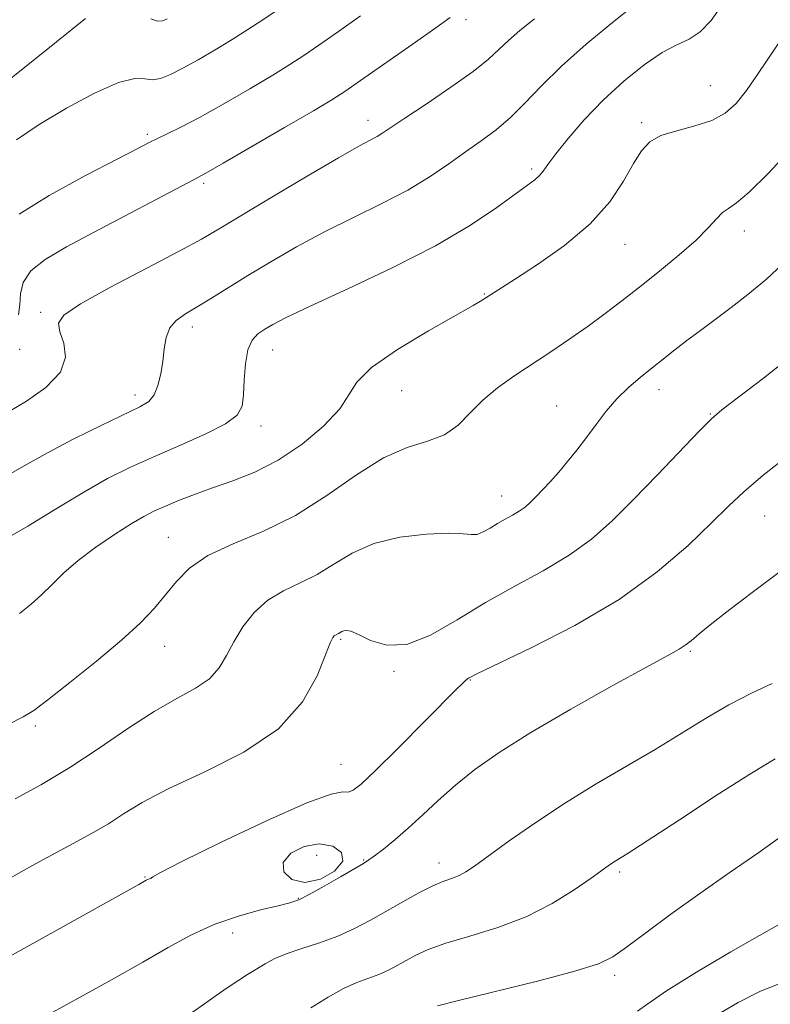
# Model space of a CAD drawing. Extents: x 2087300 to 2090200, y 317300 to 320200.
# Drawn here: x 2087791 to 2087911, y 319164 to 319321 of the extents above; entities that cross this region are included whole.
import ezdxf

# ---------------------------------------------------------------- set-up
doc = ezdxf.new("R2010")
doc.units = 0
doc.header["$MEASUREMENT"] = 0
for name, color, linetype, lineweight in [('DTM SPOT ELEVATION', 2, 'Continuous', 13), ('INDEX CONTOUR', 41, 'Continuous', 13), ('INTERMEDIATE CONTOUR', 44, 'Continuous', 0)]:
    doc.layers.add(name, color=color, linetype=linetype, lineweight=lineweight)

msp = doc.modelspace()

# ---------------------------------------------------------------- linework, layer by layer
at = {"layer": 'DTM SPOT ELEVATION'}
for p in [(2087862.17, 319321.35, 1128.4), (2087901.26, 319310.8, 1135.1), (2087846.52, 319305.27, 1129.4), (2087890.3, 319304.91, 1135.7), (2087811.19, 319303.01, 1125.7), (2087872.71, 319297.46, 1133.7), (2087820.2, 319295.16, 1128.3), (2087906.71, 319287.57, 1138.6), (2087887.63, 319285.44, 1136.8), (2087865.1, 319277.46, 1135.9), (2087794.1, 319274.55, 1129.7), (2087818.41, 319272.22, 1132.5), (2087790.76, 319268.62, 1128.5), (2087831.24, 319268.54, 1134.8), (2087851.91, 319262.02, 1136.8), (2087893.08, 319262.16, 1140.6), (2087809.19, 319261.31, 1131.5), (2087876.7, 319259.53, 1139.2), (2087901.26, 319258.3, 1141.9), (2087829.4, 319256.33, 1134.5), (2087867.9, 319245.17, 1139.3), (2087909.99, 319241.97, 1144.9), (2087814.52, 319238.53, 1137.2), (2087842.14, 319222.2, 1142.2), (2087813.96, 319221.11, 1138.7), (2087898.1, 319220.3, 1146.2), (2087850.64, 319217.08, 1142.2), (2087862.85, 319215.7, 1144.1), (2087793.28, 319208.37, 1138.3), (2087842.2, 319202.21, 1143.1), (2087838.29, 319187.68, 1146.8), (2087845.82, 319186.89, 1145.9), (2087857.88, 319186.43, 1147.4), (2087810.79, 319184.18, 1143.9), (2087886.76, 319184.99, 1150.3), (2087835.36, 319180.76, 1145.9), (2087824.82, 319175.23, 1146.6), (2087885.97, 319168.45, 1152.4)]:
    msp.add_point(p, dxfattribs=at)
at = {"layer": 'INDEX CONTOUR'}
for points in [[(2087873.142, 319321.534, 1130), (2087870.798, 319319.66, 1130), (2087868.959, 319318.047, 1130), (2087867.45, 319316.594, 1130), (2087865.767, 319315.038, 1130), (2087863.32, 319313.08, 1130), (2087859.772, 319310.558, 1130), (2087855.812, 319307.879, 1130), (2087852.381, 319305.594, 1130), (2087848.89, 319303.246, 1130), (2087847.989, 319302.697, 1130), (2087845.046, 319301.127, 1130), (2087841.769, 319299.276, 1130), (2087836.784, 319296.358, 1130), (2087831.114, 319292.984, 1130), (2087822.66, 319287.893, 1130), (2087819.845, 319286.258, 1130), (2087816.282, 319284.332, 1130), (2087811.079, 319281.619, 1130), (2087805.297, 319278.576, 1130), (2087800.485, 319275.903, 1130), (2087797.816, 319274.089, 1130), (2087796.955, 319272.787, 1130), (2087797.19, 319271.44, 1130), (2087797.805, 319269.616, 1130), (2087798.074, 319267.391, 1130), (2087797.266, 319264.964, 1130), (2087794.944, 319262.543, 1130), (2087791.836, 319260.355, 1130), (2087788.961, 319258.637, 1130)], [(2087913.687, 319283.026, 1140), (2087910.272, 319279.842, 1140), (2087907.29, 319277.372, 1140), (2087904.594, 319275.315, 1140), (2087899.698, 319271.649, 1140), (2087897.549, 319270.02, 1140), (2087895.624, 319268.532, 1140), (2087890.116, 319264.18, 1140), (2087888.182, 319262.534, 1140), (2087886.32, 319260.714, 1140), (2087884.603, 319258.707, 1140), (2087883.003, 319256.599, 1140), (2087881.463, 319254.502, 1140), (2087879.939, 319252.512, 1140), (2087878.45, 319250.666, 1140), (2087877.024, 319248.985, 1140), (2087875.693, 319247.487, 1140), (2087874.482, 319246.182, 1140), (2087873.415, 319245.072, 1140), (2087872.494, 319244.154, 1140), (2087871.626, 319243.383, 1140), (2087870.697, 319242.705, 1140), (2087869.62, 319242.068, 1140), (2087868.439, 319241.431, 1140), (2087867.225, 319240.754, 1140), (2087866.047, 319240.033, 1140), (2087864.947, 319239.396, 1140), (2087863.963, 319239.009, 1140), (2087863.035, 319238.97, 1140), (2087861.707, 319239.116, 1140), (2087859.43, 319239.219, 1140), (2087855.877, 319239.072, 1140), (2087851.616, 319238.549, 1140), (2087847.444, 319237.545, 1140), (2087843.967, 319236.03, 1140), (2087841.045, 319234.269, 1140), (2087838.351, 319232.602, 1140), (2087835.637, 319231.256, 1140), (2087832.965, 319230.003, 1140), (2087830.479, 319228.501, 1140), (2087828.301, 319226.511, 1140), (2087826.468, 319224.198, 1140), (2087825, 319221.828, 1140), (2087823.846, 319219.626, 1140), (2087822.686, 319217.649, 1140), (2087821.135, 319215.916, 1140), (2087818.878, 319214.381, 1140), (2087815.901, 319212.751, 1140), (2087812.263, 319210.677, 1140), (2087808.049, 319207.93, 1140), (2087803.48, 319204.802, 1140), (2087798.799, 319201.712, 1140), (2087794.246, 319199.003, 1140), (2087790.025, 319196.709, 1140)], [(2087911.639, 319203.095, 1150), (2087907.861, 319200.809, 1150), (2087902.395, 319197.318, 1150), (2087896.332, 319193.361, 1150), (2087891.159, 319189.971, 1150), (2087887.986, 319187.917, 1150), (2087885.629, 319186.436, 1150), (2087884.942, 319185.977, 1150), (2087882.197, 319184.019, 1150), (2087879.518, 319182.148, 1150), (2087875.992, 319179.944, 1150), (2087871.817, 319177.818, 1150), (2087867.252, 319176.093, 1150), (2087862.781, 319174.732, 1150), (2087858.946, 319173.607, 1150), (2087856.135, 319172.608, 1150), (2087854.137, 319171.693, 1150), (2087852.587, 319170.839, 1150), (2087851.168, 319170.031, 1150), (2087849.752, 319169.279, 1150), (2087848.256, 319168.605, 1150), (2087844.735, 319167.299, 1150), (2087842.597, 319166.339, 1150), (2087840.142, 319164.979, 1150), (2087837.345, 319163.262, 1150)]]:
    msp.add_polyline3d(points, dxfattribs=at)
at = {"layer": 'INTERMEDIATE CONTOUR'}
for points in [[(2087902.965, 319323.437, 1134), (2087901.431, 319321.218, 1134), (2087899.655, 319319.425, 1134), (2087897.877, 319318.276, 1134), (2087895.942, 319317.366, 1134), (2087893.601, 319316.133, 1134), (2087890.697, 319314.151, 1134), (2087887.445, 319311.526, 1134), (2087884.155, 319308.499, 1134), (2087881.114, 319305.33, 1134), (2087878.52, 319302.345, 1134), (2087876.55, 319299.891, 1134), (2087875.298, 319298.211, 1134), (2087874.533, 319297.141, 1134), (2087873.939, 319296.416, 1134), (2087873.204, 319295.764, 1134), (2087872.021, 319294.884, 1134), (2087867.114, 319291.295, 1134), (2087862.912, 319288.467, 1134), (2087857.309, 319285.178, 1134), (2087850.387, 319281.656, 1134), (2087843.251, 319278.302, 1134), (2087837.261, 319275.555, 1134), (2087833.413, 319273.727, 1134), (2087831.253, 319272.605, 1134), (2087829.969, 319271.844, 1134), (2087828.89, 319271.113, 1134), (2087827.962, 319270.115, 1134), (2087827.274, 319268.566, 1134), (2087826.88, 319266.315, 1134), (2087826.688, 319263.743, 1134), (2087826.57, 319261.365, 1134), (2087826.335, 319259.553, 1134), (2087825.55, 319258.114, 1134), (2087823.718, 319256.71, 1134), (2087820.541, 319255.086, 1134), (2087816.51, 319253.303, 1134), (2087812.316, 319251.5, 1134), (2087808.475, 319249.76, 1134), (2087804.817, 319247.929, 1134), (2087800.999, 319245.795, 1134), (2087796.744, 319243.22, 1134), (2087792.032, 319240.351, 1134), (2087786.909, 319237.409, 1134)], [(2087889.257, 319323.808, 1132), (2087885.611, 319320.907, 1132), (2087881.428, 319317.441, 1132), (2087877.444, 319313.918, 1132), (2087874.218, 319310.758, 1132), (2087871.606, 319308.029, 1132), (2087869.286, 319305.714, 1132), (2087866.983, 319303.762, 1132), (2087864.608, 319302.004, 1132), (2087862.117, 319300.243, 1132), (2087859.444, 319298.323, 1132), (2087856.429, 319296.261, 1132), (2087852.888, 319294.119, 1132), (2087848.72, 319291.945, 1132), (2087844.157, 319289.721, 1132), (2087839.515, 319287.416, 1132), (2087835.071, 319285.024, 1132), (2087830.961, 319282.651, 1132), (2087827.287, 319280.427, 1132), (2087821.437, 319276.787, 1132), (2087819.174, 319275.408, 1132), (2087817.295, 319274.293, 1132), (2087815.819, 319273.249, 1132), (2087814.783, 319272.044, 1132), (2087814.185, 319270.501, 1132), (2087813.868, 319268.679, 1132), (2087813.638, 319266.696, 1132), (2087813.328, 319264.681, 1132), (2087812.884, 319262.825, 1132), (2087812.282, 319261.333, 1132), (2087811.429, 319260.303, 1132), (2087809.973, 319259.409, 1132), (2087803.777, 319256.435, 1132), (2087799.437, 319254.285, 1132), (2087795.291, 319252.136, 1132), (2087791.956, 319250.274, 1132), (2087789.237, 319248.679, 1132)], [(2087831.973, 319322.913, 1124), (2087829.642, 319321.336, 1124), (2087827.287, 319319.791, 1124), (2087824.777, 319318.209, 1124), (2087822.045, 319316.559, 1124), (2087819.306, 319314.965, 1124), (2087816.842, 319313.592, 1124), (2087814.866, 319312.577, 1124), (2087813.306, 319311.964, 1124), (2087812.018, 319311.771, 1124), (2087810.794, 319311.92, 1124), (2087809.162, 319311.952, 1124), (2087806.582, 319311.312, 1124), (2087802.741, 319309.621, 1124), (2087798.227, 319307.207, 1124), (2087793.851, 319304.577, 1124), (2087790.26, 319302.16, 1124)], [(2087801.285, 319321.556, 1122), (2087796.66, 319317.83, 1122), (2087790.984, 319313.274, 1122), (2087785.365, 319308.867, 1122)], [(2087859.627, 319321.707, 1128), (2087857.362, 319320.083, 1128), (2087853.587, 319317.42, 1128), (2087845.32, 319311.641, 1128), (2087842.79, 319309.9, 1128), (2087840.705, 319308.564, 1128), (2087837.766, 319306.813, 1128), (2087833.135, 319304.104, 1128), (2087823.298, 319298.393, 1128), (2087820.558, 319296.825, 1128), (2087818.693, 319295.804, 1128), (2087802.557, 319287.304, 1128), (2087798.238, 319285.014, 1128), (2087794.853, 319283.016, 1128), (2087792.538, 319281.159, 1128), (2087791.335, 319279.328, 1128), (2087790.9, 319277.526, 1128), (2087790.793, 319275.791, 1128), (2087790.574, 319274.122, 1128)], [(2087845.307, 319321.973, 1126), (2087841.791, 319319.466, 1126), (2087838.646, 319317.277, 1126), (2087836.216, 319315.618, 1126), (2087833.996, 319314.178, 1126), (2087831.271, 319312.511, 1126), (2087827.57, 319310.322, 1126), (2087823.403, 319307.916, 1126), (2087819.526, 319305.745, 1126), (2087816.533, 319304.157, 1126), (2087814.365, 319303.08, 1126), (2087812.797, 319302.334, 1126), (2087811.495, 319301.697, 1126), (2087809.674, 319300.766, 1126), (2087806.437, 319299.094, 1126), (2087801.307, 319296.421, 1126), (2087795.498, 319293.24, 1126), (2087790.646, 319290.227, 1126)], [(2087814.351, 319321.526, 1122), (2087813.616, 319321.189, 1122), (2087812.825, 319321.132, 1122), (2087811.723, 319321.499, 1122)], [(2087912.954, 319318.707, 1136), (2087908.966, 319312.75, 1136), (2087907.084, 319310.063, 1136), (2087905.407, 319307.963, 1136), (2087903.677, 319306.401, 1136), (2087901.55, 319305.248, 1136), (2087898.828, 319304.37, 1136), (2087895.918, 319303.613, 1136), (2087893.371, 319302.815, 1136), (2087891.576, 319301.808, 1136), (2087890.264, 319300.388, 1136), (2087889.011, 319298.343, 1136), (2087887.41, 319295.547, 1136), (2087885.177, 319292.224, 1136), (2087882.049, 319288.687, 1136), (2087877.96, 319285.24, 1136), (2087873.624, 319282.183, 1136), (2087869.941, 319279.808, 1136), (2087864.75, 319276.477, 1136), (2087863.345, 319275.646, 1136), (2087856.199, 319271.588, 1136), (2087851.203, 319268.595, 1136), (2087847.047, 319265.716, 1136), (2087844.719, 319263.386, 1136), (2087843.436, 319261.325, 1136), (2087841.974, 319259.079, 1136), (2087839.399, 319256.346, 1136), (2087835.942, 319253.45, 1136), (2087832.124, 319250.868, 1136), (2087828.389, 319248.954, 1136), (2087824.874, 319247.571, 1136), (2087821.636, 319246.462, 1136), (2087818.729, 319245.417, 1136), (2087816.196, 319244.431, 1136), (2087814.076, 319243.547, 1136), (2087812.336, 319242.766, 1136), (2087810.64, 319241.893, 1136), (2087808.588, 319240.689, 1136), (2087805.917, 319238.995, 1136), (2087802.945, 319236.971, 1136), (2087800.134, 319234.856, 1136), (2087797.834, 319232.852, 1136), (2087795.946, 319231.008, 1136), (2087794.261, 319229.337, 1136), (2087792.579, 319227.826, 1136), (2087790.742, 319226.368, 1136)], [(2087914.151, 319300.652, 1138), (2087910.539, 319296.747, 1138), (2087907.507, 319293.762, 1138), (2087905.465, 319292.051, 1138), (2087904.174, 319291.178, 1138), (2087903.231, 319290.506, 1138), (2087902.252, 319289.505, 1138), (2087900.937, 319288.047, 1138), (2087899.011, 319286.114, 1138), (2087896.31, 319283.735, 1138), (2087893.156, 319281.141, 1138), (2087889.987, 319278.616, 1138), (2087887.129, 319276.372, 1138), (2087884.461, 319274.331, 1138), (2087881.749, 319272.346, 1138), (2087878.823, 319270.306, 1138), (2087875.769, 319268.247, 1138), (2087869.852, 319264.339, 1138), (2087867.211, 319262.463, 1138), (2087864.881, 319260.514, 1138), (2087862.871, 319258.454, 1138), (2087860.927, 319256.504, 1138), (2087858.731, 319254.946, 1138), (2087856.021, 319253.907, 1138), (2087852.757, 319252.89, 1138), (2087848.955, 319251.239, 1138), (2087844.647, 319248.526, 1138), (2087839.927, 319245.231, 1138), (2087834.907, 319242.059, 1138), (2087829.761, 319239.541, 1138), (2087824.915, 319237.508, 1138), (2087820.862, 319235.621, 1138), (2087817.932, 319233.607, 1138), (2087815.833, 319231.484, 1138), (2087814.113, 319229.341, 1138), (2087812.336, 319227.206, 1138), (2087810.11, 319224.874, 1138), (2087807.067, 319222.08, 1138), (2087803.052, 319218.717, 1138), (2087798.793, 319215.308, 1138), (2087795.244, 319212.534, 1138), (2087793.009, 319210.851, 1138), (2087791.333, 319209.797, 1138), (2087789.114, 319208.685, 1138)], [(2087914.933, 319268.051, 1142), (2087909.809, 319264.017, 1142), (2087903.135, 319258.928, 1142), (2087901.454, 319257.484, 1142), (2087899.523, 319255.551, 1142), (2087892.812, 319248.548, 1142), (2087889.007, 319244.617, 1142), (2087885.571, 319241.199, 1142), (2087882.268, 319238.271, 1142), (2087878.687, 319235.662, 1142), (2087874.535, 319233.206, 1142), (2087869.978, 319230.748, 1142), (2087865.298, 319228.138, 1142), (2087860.753, 319225.355, 1142), (2087856.511, 319222.9, 1142), (2087852.716, 319221.408, 1142), (2087849.495, 319221.285, 1142), (2087846.908, 319222.043, 1142), (2087845, 319222.971, 1142), (2087843.77, 319223.504, 1142), (2087843.049, 319223.657, 1142), (2087842.621, 319223.595, 1142), (2087842.306, 319223.457, 1142), (2087841.796, 319223.146, 1142), (2087841.306, 319222.909, 1142), (2087841.08, 319222.773, 1142), (2087840.85, 319222.501, 1142), (2087840.459, 319221.658, 1142), (2087839.716, 319219.723, 1142), (2087838.382, 319216.391, 1142), (2087836.027, 319212.207, 1142), (2087832.173, 319207.925, 1142), (2087826.63, 319204.166, 1142), (2087820.364, 319200.994, 1142), (2087814.63, 319198.337, 1142), (2087810.38, 319196.12, 1142), (2087807.344, 319194.273, 1142), (2087804.948, 319192.721, 1142), (2087802.644, 319191.354, 1142), (2087799.982, 319189.904, 1142), (2087796.539, 319188.068, 1142), (2087792.116, 319185.659, 1142), (2087787.412, 319182.977, 1142)], [(2087914.139, 319251.929, 1144), (2087909.755, 319248.465, 1144), (2087906.63, 319245.82, 1144), (2087904.172, 319243.518, 1144), (2087901.457, 319240.839, 1144), (2087897.717, 319237.26, 1144), (2087892.792, 319233.036, 1144), (2087886.677, 319228.619, 1144), (2087879.587, 319224.443, 1144), (2087872.616, 319220.863, 1144), (2087863.925, 319216.69, 1144), (2087862.576, 319215.98, 1144), (2087862.095, 319215.626, 1144), (2087861.614, 319215.168, 1144), (2087860.569, 319214.127, 1144), (2087851.148, 319204.651, 1144), (2087847.679, 319201.211, 1144), (2087845.427, 319199.068, 1144), (2087844.15, 319198.059, 1144), (2087843.365, 319197.788, 1144), (2087842.49, 319197.8, 1144), (2087840.601, 319197.452, 1144), (2087836.683, 319196.048, 1144), (2087830.243, 319193.192, 1144), (2087822.878, 319189.691, 1144), (2087816.704, 319186.648, 1144), (2087813.297, 319184.9, 1144), (2087812.06, 319184.2, 1144), (2087811.854, 319184.031, 1144), (2087811.735, 319183.961, 1144), (2087811.346, 319183.825, 1144), (2087811.011, 319183.662, 1144), (2087809.833, 319183.012, 1144), (2087795.713, 319175.154, 1144), (2087785.688, 319169.61, 1144)], [(2087913.546, 319233.897, 1146), (2087907.775, 319229.565, 1146), (2087904.417, 319227.006, 1146), (2087901.509, 319224.737, 1146), (2087899.497, 319223.099, 1146), (2087898.196, 319222.005, 1146), (2087897.262, 319221.263, 1146), (2087896.272, 319220.63, 1146), (2087894.481, 319219.644, 1146), (2087891.062, 319217.793, 1146), (2087885.553, 319214.762, 1146), (2087878.939, 319211.039, 1146), (2087872.574, 319207.311, 1146), (2087867.509, 319204.112, 1146), (2087863.62, 319201.374, 1146), (2087860.484, 319198.874, 1146), (2087857.737, 319196.445, 1146), (2087855.25, 319194.122, 1146), (2087852.952, 319191.996, 1146), (2087850.811, 319190.152, 1146), (2087848.953, 319188.659, 1146), (2087847.542, 319187.584, 1146), (2087846.622, 319186.918, 1146), (2087845.753, 319186.364, 1146), (2087842.123, 319184.239, 1146), (2087839.473, 319182.711, 1146), (2087837.093, 319181.385, 1146), (2087835.427, 319180.557, 1146), (2087834.005, 319180.056, 1146), (2087832.133, 319179.593, 1146), (2087829.304, 319178.919, 1146), (2087825.771, 319177.947, 1146), (2087821.979, 319176.629, 1146), (2087818.26, 319174.934, 1146), (2087814.494, 319172.898, 1146), (2087810.45, 319170.578, 1146), (2087805.939, 319168.017, 1146), (2087800.936, 319165.236, 1146), (2087795.461, 319162.25, 1146)], [(2087911.201, 319215.178, 1148), (2087907.893, 319213.612, 1148), (2087904.228, 319211.722, 1148), (2087900.492, 319209.559, 1148), (2087896.612, 319207.174, 1148), (2087892.43, 319204.618, 1148), (2087883.001, 319199.09, 1148), (2087878.09, 319196.077, 1148), (2087873.341, 319192.927, 1148), (2087869.105, 319189.952, 1148), (2087863.545, 319185.933, 1148), (2087862.144, 319184.994, 1148), (2087861.096, 319184.443, 1148), (2087859.997, 319184.019, 1148), (2087858.645, 319183.524, 1148), (2087856.892, 319182.774, 1148), (2087854.65, 319181.644, 1148), (2087852.091, 319180.243, 1148), (2087846.895, 319177.286, 1148), (2087844.346, 319175.934, 1148), (2087841.653, 319174.721, 1148), (2087838.749, 319173.667, 1148), (2087835.886, 319172.744, 1148), (2087833.393, 319171.905, 1148), (2087831.501, 319171.109, 1148), (2087830.024, 319170.314, 1148), (2087827.224, 319168.581, 1148), (2087825.643, 319167.581, 1148), (2087823.963, 319166.462, 1148), (2087822.203, 319165.217, 1148), (2087820.34, 319163.877, 1148), (2087818.343, 319162.49, 1148)], [(2087912.699, 319190.704, 1152), (2087909.052, 319188.117, 1152), (2087904.471, 319184.956, 1152), (2087899.588, 319181.552, 1152), (2087894.98, 319178.232, 1152), (2087890.984, 319175.276, 1152), (2087887.882, 319172.95, 1152), (2087885.691, 319171.401, 1152), (2087883.368, 319170.276, 1152), (2087879.609, 319169.102, 1152), (2087873.639, 319167.548, 1152), (2087861, 319164.44, 1152), (2087857.621, 319163.571, 1152)], [(2087842.459, 319186.71, 1146), (2087842.27, 319188.131, 1146), (2087840.864, 319189.138, 1146), (2087838.705, 319189.496, 1146), (2087836.28, 319189.053, 1146), (2087834.161, 319187.981, 1146), (2087832.939, 319186.535, 1146), (2087833.053, 319184.998, 1146), (2087834.321, 319183.776, 1146), (2087836.405, 319183.301, 1146), (2087838.904, 319183.86, 1146), (2087841.163, 319185.148, 1146), (2087842.459, 319186.71, 1146)], [(2087912.835, 319176.902, 1154), (2087909.172, 319174.839, 1154), (2087904.547, 319172.19, 1154), (2087899.07, 319168.972, 1154), (2087894.279, 319165.996, 1154), (2087891.301, 319163.914, 1154), (2087889.63, 319162.716, 1154)], [(2087912.309, 319167.113, 1156), (2087909.318, 319165.898, 1156), (2087905.734, 319164.12, 1156), (2087901.998, 319161.901, 1156)]]:
    msp.add_polyline3d(points, dxfattribs=at)

doc.saveas('drawing.dxf')
